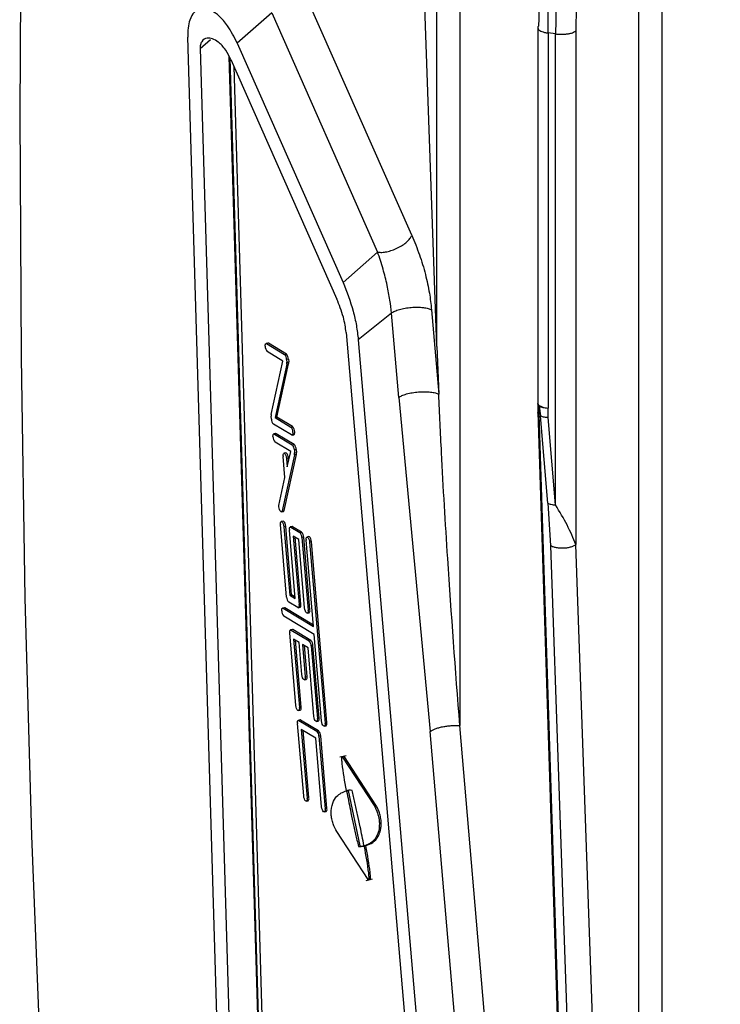
# Model space of a CAD drawing. Units: millimetres. Extents: x 4 to 416, y 4 to 293.
# Drawn here: x 365 to 369, y 226 to 231 of the extents above; entities that cross this region are included whole.
import ezdxf

# ---------------------------------------------------------------- set-up
doc = ezdxf.new("R2010")
doc.units = ezdxf.units.MM

msp = doc.modelspace()

# ---------------------------------------------------------------- linework, layer by layer
at = {"color": 7, "linetype": 'Continuous', "lineweight": 25}
for p, q in [((367.6762, 229.363), (367.6762, 235.2325)), ((367.8041, 235.2511), (367.8041, 227.2509)), ((368.9301, 235.1092), (368.9301, 220.8133)), ((368.8022, 220.7948), (368.8022, 235.0906)), ((367.6762, 229.363), (367.4812, 234.9278)), ((367.5366, 229.9817), (366.9464, 231.3152)), ((366.7558, 231.2217), (366.5638, 231.0524)), ((366.7558, 231.2217), (367.3459, 229.8882)), ((368.2385, 231.1368), (368.2385, 229.0468)), ((368.296, 231.1087), (368.2959, 229.0191)), ((368.3379, 231.1034), (368.296, 231.1087)), ((368.3379, 228.4806), (368.3379, 231.1034)), ((368.4516, 231.1198), (368.4516, 228.2604)), ((366.5324, 222.8308), (366.2876, 231.0845)), ((366.3569, 231.0224), (366.4145, 231.0732)), ((366.5638, 231.0524), (367.154, 229.719)), ((366.3569, 231.0224), (366.6018, 222.7695)), ((366.7589, 222.908), (366.5195, 230.9769)), ((366.7658, 222.8324), (366.5246, 230.968)), ((366.5288, 230.9606), (367.119, 229.627)), ((366.789, 222.762), (366.5462, 230.9213)), ((367.154, 229.719), (367.3459, 229.8882)), ((367.6465, 229.5671), (367.6869, 229.0964)), ((367.4231, 229.5489), (367.2384, 229.4003)), ((367.4635, 229.0782), (367.4231, 229.5488)), ((367.1704, 229.4405), (367.9188, 220.7243)), ((367.2384, 229.4003), (367.9869, 220.6834)), ((366.7345, 229.3812), (366.7244, 229.379)), ((366.7375, 229.3805), (366.7275, 229.3784)), ((366.7275, 229.3784), (366.8277, 229.318)), ((366.8185, 229.2815), (366.7312, 229.334)), ((366.8378, 229.3202), (366.7375, 229.3805)), ((367.6762, 229.363), (367.6869, 229.0964)), ((366.7535, 228.9847), (366.8185, 229.2815)), ((366.8277, 229.318), (366.8378, 229.3202)), ((366.8493, 229.292), (366.8392, 229.2901)), ((366.8392, 229.2901), (366.8405, 229.2743)), ((366.8494, 229.2919), (366.8505, 229.2766)), ((366.8401, 229.2634), (366.775, 228.9666)), ((366.7851, 228.9688), (366.8502, 229.2656)), ((366.8502, 229.2656), (366.8401, 229.2634)), ((366.8405, 229.2743), (366.8506, 229.2765)), ((367.4635, 229.0782), (367.6396, 227.2189)), ((368.2385, 229.0446), (368.2392, 228.9956)), ((368.2466, 229.0295), (368.253, 228.976)), ((368.2962, 228.967), (368.2959, 229.0191)), ((366.7544, 228.958), (366.753, 228.9738)), ((366.775, 228.9666), (366.7851, 228.9688)), ((366.775, 228.9666), (366.8623, 228.9141)), ((366.8724, 228.9162), (366.7851, 228.9688)), ((368.2392, 228.9961), (368.5038, 220.777)), ((368.5109, 220.7643), (368.2463, 228.9834)), ((368.2947, 228.4896), (368.253, 228.976)), ((368.3379, 228.4806), (368.2962, 228.967)), ((366.8661, 228.8697), (366.7658, 228.9301)), ((366.8623, 228.9141), (366.8724, 228.9162)), ((366.7776, 228.8775), (366.7675, 228.8753)), ((366.7807, 228.8768), (366.7706, 228.8747)), ((366.7706, 228.8747), (366.8708, 228.8143)), ((366.8809, 228.8165), (366.7807, 228.8768)), ((366.8691, 228.8691), (366.8792, 228.8713)), ((366.8616, 228.7778), (366.7744, 228.8303)), ((366.8708, 228.8143), (366.8809, 228.8165)), ((366.8924, 228.7883), (366.8823, 228.7864)), ((366.8823, 228.7864), (366.8836, 228.7706)), ((366.8925, 228.7882), (366.8936, 228.7729)), ((366.8832, 228.7597), (366.8148, 228.4477)), ((366.8298, 228.6324), (366.8197, 228.7505)), ((366.8344, 228.7698), (366.8243, 228.7676)), ((366.8249, 228.4499), (366.8933, 228.7619)), ((366.8489, 228.7412), (366.8388, 228.739)), ((366.8388, 228.739), (366.8428, 228.6919)), ((366.8428, 228.6919), (366.8616, 228.7778)), ((366.8502, 228.7256), (366.8489, 228.7412)), ((366.8933, 228.7619), (366.8832, 228.7597)), ((366.8836, 228.7706), (366.8937, 228.7728)), ((366.7956, 228.4764), (366.8298, 228.6324)), ((366.7961, 228.4701), (366.7956, 228.4764)), ((368.2947, 228.4896), (368.3089, 228.2549)), ((366.8106, 228.4415), (366.8207, 228.4437)), ((366.8148, 228.4477), (366.8249, 228.4499)), ((366.8392, 227.9664), (366.8047, 228.3703)), ((366.8194, 228.3896), (366.8093, 228.3874)), ((366.8339, 228.361), (366.8238, 228.3588)), ((366.8238, 228.3588), (366.8564, 227.9771)), ((366.8665, 227.9792), (366.8339, 228.361)), ((366.8695, 228.3594), (366.8594, 228.3573)), ((366.8725, 228.3588), (366.8624, 228.3566)), ((366.8624, 228.3566), (366.9126, 228.3264)), ((366.9227, 228.3286), (366.8725, 228.3588)), ((366.8875, 227.9584), (366.8548, 228.3402)), ((366.9068, 228.2879), (366.8758, 228.3065)), ((366.8758, 228.3065), (366.9085, 227.9247)), ((366.9186, 227.9269), (366.8866, 228.3)), ((366.9126, 228.3264), (366.9227, 228.3286)), ((366.9341, 228.3007), (366.924, 228.2985)), ((366.924, 228.2985), (366.9586, 227.8946)), ((366.9687, 227.8967), (366.9341, 228.3007)), ((366.9626, 228.3034), (366.9525, 228.3013)), ((366.9395, 227.9061), (366.9068, 228.2879)), ((366.9891, 227.8026), (366.9479, 228.2842)), ((366.9771, 228.2749), (366.967, 228.2727)), ((366.967, 228.2727), (367.0532, 227.2653)), ((367.0633, 227.2675), (366.9771, 228.2749)), ((368.3089, 228.2549), (368.573, 220.7187)), ((368.7157, 220.7241), (368.4516, 228.2604)), ((366.8564, 227.9771), (366.8665, 227.9792)), ((366.8564, 227.9771), (366.8875, 227.9584)), ((366.8867, 227.9671), (366.8665, 227.9792)), ((366.8265, 227.9076), (366.8164, 227.9054)), ((366.9008, 227.9083), (366.8507, 227.9385)), ((366.9038, 227.9076), (366.9139, 227.9098)), ((366.9085, 227.9247), (366.9186, 227.9269)), ((366.8295, 227.9069), (366.8194, 227.9047)), ((366.8194, 227.9047), (366.9891, 227.8026)), ((366.9929, 227.7583), (366.8232, 227.8604)), ((366.9884, 227.8113), (366.8295, 227.9069)), ((366.954, 227.8775), (366.9641, 227.8797)), ((366.9586, 227.8946), (366.9687, 227.8967)), ((366.8909, 227.3629), (366.8563, 227.7669)), ((366.871, 227.7862), (366.8609, 227.784)), ((366.8741, 227.7855), (366.864, 227.7833)), ((366.864, 227.7833), (366.9642, 227.723)), ((366.9743, 227.7252), (366.8741, 227.7855)), ((367.0341, 227.2768), (366.9929, 227.7583)), ((366.9083, 227.7146), (366.8773, 227.7332)), ((366.8773, 227.7332), (366.91, 227.3514)), ((366.9201, 227.3536), (366.8881, 227.7267)), ((366.9237, 227.5348), (366.9083, 227.7146)), ((366.9585, 227.6844), (366.9274, 227.7031)), ((366.9274, 227.7031), (366.9428, 227.5233)), ((366.9529, 227.5254), (366.9383, 227.6966)), ((366.9642, 227.723), (366.9743, 227.7252)), ((366.9858, 227.6973), (366.9757, 227.6951)), ((366.9757, 227.6951), (367.0102, 227.2911)), ((367.0203, 227.2933), (366.9858, 227.6973)), ((366.9911, 227.3026), (366.9585, 227.6844)), ((366.9428, 227.5233), (366.9529, 227.5254)), ((366.9382, 227.5062), (366.9483, 227.5084)), ((366.9053, 227.3344), (366.9154, 227.3365)), ((366.91, 227.3514), (366.9201, 227.3536)), ((366.934, 226.8592), (366.8994, 227.2632)), ((366.9142, 227.2824), (366.9041, 227.2803)), ((366.9172, 227.2818), (366.9071, 227.2796)), ((366.9071, 227.2796), (367.0073, 227.2193)), ((367.0174, 227.2215), (366.9172, 227.2818)), ((367.0056, 227.274), (367.0157, 227.2762)), ((367.0102, 227.2911), (367.0203, 227.2933)), ((367.0486, 227.2482), (367.0587, 227.2504)), ((367.0532, 227.2653), (367.0633, 227.2675)), ((368.3515, 220.8763), (367.8041, 227.2509)), ((367.0016, 227.1807), (366.9204, 227.2295)), ((366.9204, 227.2295), (366.9531, 226.8477)), ((366.9632, 226.8499), (366.9313, 227.223)), ((367.0073, 227.2193), (367.0174, 227.2215)), ((368.1869, 220.8443), (367.6396, 227.2189)), ((367.0342, 226.7989), (367.0016, 227.1807)), ((367.0289, 227.1936), (367.0188, 227.1914)), ((367.0188, 227.1914), (367.0533, 226.7874)), ((367.0634, 226.7896), (367.0289, 227.1936)), ((367.1709, 227.0821), (367.1363, 227.0746)), ((367.1614, 227.0771), (367.1513, 227.0749)), ((367.1513, 227.0749), (367.3262, 226.8061)), ((367.3363, 226.8083), (367.1614, 227.0771)), ((367.1826, 226.8907), (367.1726, 226.8883)), ((367.1726, 226.8883), (367.1735, 226.8865)), ((367.1737, 226.8886), (367.1728, 226.8902)), ((367.1735, 226.8865), (367.1835, 226.8888)), ((367.1746, 226.8888), (367.1737, 226.8886)), ((367.1825, 226.8905), (367.1836, 226.8889)), ((367.2492, 226.5807), (367.1836, 226.8889)), ((366.9484, 226.8307), (366.9585, 226.8328)), ((366.9531, 226.8477), (366.9632, 226.8499)), ((367.0487, 226.7703), (367.0588, 226.7725)), ((367.0533, 226.7874), (367.0634, 226.7896)), ((367.3262, 226.8061), (367.3363, 226.8083)), ((367.2926, 226.3933), (367.1184, 226.6609)), ((367.2391, 226.5786), (367.2492, 226.5807)), ((367.2794, 226.5825), (367.2694, 226.5802)), ((367.2694, 226.5802), (367.2706, 226.5783)), ((367.2713, 226.5806), (367.2698, 226.583)), ((367.2706, 226.5783), (367.2807, 226.5806)), ((367.2815, 226.5826), (367.2713, 226.5806)), ((367.2794, 226.5823), (367.2807, 226.5807)), ((367.2821, 226.3893), (367.3172, 226.3968))]:
    msp.add_line(p, q, dxfattribs=at)
at = {"color": 7, "linetype": 'Continuous', "lineweight": 25, "flags": 128}
for points in [[(365.8228, 241.8614), (365.7127, 240.4354), (365.6171, 239.0144), (365.5361, 237.5993), (365.4697, 236.1914), (365.418, 234.792), (365.381, 233.4021), (365.3588, 232.0229), (365.3514, 230.6557), (365.3588, 229.3015), (365.381, 227.9615), (365.418, 226.6368), (365.4697, 225.3285), (365.5361, 224.0378), (365.6171, 222.7657), (365.7127, 221.5132), (365.8228, 220.2815)], [(366.7196, 229.3646), (366.7197, 229.3683), (366.72, 229.3716), (366.7207, 229.3744), (366.7216, 229.3766), (366.7228, 229.3781), (366.7242, 229.379), (366.7258, 229.379), (366.7275, 229.3784)], [(366.7375, 229.3805), (366.7359, 229.3812), (366.7345, 229.3812)], [(368.2385, 229.0468), (368.2386, 229.0453), (368.2411, 229.0397), (368.2468, 229.0343), (368.2556, 229.0294), (368.2669, 229.0251), (368.2806, 229.0217), (368.2959, 229.0191)], [(366.7627, 228.8609), (366.7628, 228.8646), (366.7631, 228.8679), (366.7638, 228.8707), (366.7647, 228.8729), (366.7659, 228.8744), (366.7673, 228.8752), (366.7689, 228.8753), (366.7706, 228.8747)], [(366.7807, 228.8768), (366.779, 228.8775), (366.7776, 228.8775)], [(366.8739, 228.8835), (366.8739, 228.8798), (366.8735, 228.8765), (366.8729, 228.8737), (366.8719, 228.8715), (366.8707, 228.87), (366.8693, 228.8691), (366.8678, 228.8691), (366.8661, 228.8697)], [(366.8792, 228.8713), (366.8794, 228.8713), (366.8808, 228.8721), (366.882, 228.8737), (366.883, 228.8759), (366.8836, 228.8787), (366.884, 228.882), (366.884, 228.8857)], [(366.8195, 228.7532), (366.8199, 228.7604), (366.8217, 228.7655), (366.8245, 228.7676), (366.8279, 228.7665), (366.8316, 228.7624), (366.8349, 228.7558), (366.8374, 228.7476), (366.8388, 228.739)], [(366.8489, 228.7412), (366.8475, 228.7498), (366.845, 228.7579), (366.8417, 228.7646), (366.838, 228.7687), (366.8346, 228.7698), (366.8344, 228.7698)], [(366.8148, 228.4477), (366.8132, 228.4436), (366.8109, 228.4416), (366.808, 228.4419), (366.8049, 228.4446), (366.8018, 228.4493), (366.7992, 228.4556), (366.7972, 228.4627), (366.7961, 228.4701)], [(366.8207, 228.4437), (366.8209, 228.4437), (366.8233, 228.4457), (366.8249, 228.4499)], [(366.8045, 228.373), (366.8049, 228.3803), (366.8066, 228.3853), (366.8094, 228.3874), (366.8129, 228.3864), (366.8165, 228.3822), (366.8199, 228.3756), (366.8224, 228.3674), (366.8238, 228.3588)], [(366.8339, 228.361), (366.8325, 228.3696), (366.83, 228.3778), (366.8266, 228.3844), (366.823, 228.3885), (366.8195, 228.3896), (366.8194, 228.3896)], [(366.8546, 228.3428), (366.8547, 228.3465), (366.855, 228.3498), (366.8557, 228.3526), (366.8566, 228.3548), (366.8578, 228.3564), (366.8592, 228.3572), (366.8608, 228.3573), (366.8624, 228.3566)], [(366.8725, 228.3588), (366.8709, 228.3594), (366.8695, 228.3594)], [(366.9477, 228.2868), (366.9482, 228.2941), (366.9499, 228.2991), (366.9527, 228.3013), (366.9561, 228.3002), (366.9598, 228.2961), (366.9631, 228.2894), (366.9656, 228.2813), (366.967, 228.2727)], [(366.9771, 228.2749), (366.9757, 228.2834), (366.9732, 228.2916), (366.9699, 228.2982), (366.9662, 228.3024), (366.9628, 228.3034), (366.9626, 228.3034)], [(366.8295, 227.9069), (366.8278, 227.9076), (366.8265, 227.9076)], [(366.9086, 227.9221), (366.9086, 227.9184), (366.9082, 227.9151), (366.9076, 227.9123), (366.9067, 227.9101), (366.9055, 227.9085), (366.9041, 227.9077), (366.9025, 227.9076), (366.9008, 227.9083)], [(366.9139, 227.9098), (366.9142, 227.9099), (366.9156, 227.9107), (366.9168, 227.9122), (366.9177, 227.9144), (366.9183, 227.9172), (366.9187, 227.9205), (366.9187, 227.9242)], [(366.8116, 227.891), (366.8116, 227.8947), (366.812, 227.898), (366.8126, 227.9008), (366.8135, 227.903), (366.8147, 227.9045), (366.8161, 227.9053), (366.8177, 227.9054), (366.8194, 227.9047)], [(366.9588, 227.8919), (366.9583, 227.8847), (366.9566, 227.8796), (366.9538, 227.8775), (366.9504, 227.8785), (366.9467, 227.8827), (366.9434, 227.8893), (366.9409, 227.8975), (366.9395, 227.9061)], [(366.8561, 227.7696), (366.8562, 227.7733), (366.8565, 227.7766), (366.8572, 227.7794), (366.8581, 227.7816), (366.8593, 227.7831), (366.8607, 227.7839), (366.8623, 227.784), (366.864, 227.7833)], [(366.8741, 227.7855), (366.8724, 227.7862), (366.871, 227.7862)], [(366.943, 227.5206), (366.9426, 227.5134), (366.9408, 227.5083), (366.938, 227.5062), (366.9346, 227.5072), (366.9309, 227.5114), (366.9276, 227.518), (366.9251, 227.5262), (366.9237, 227.5348)], [(366.9101, 227.3488), (366.9097, 227.3415), (366.908, 227.3365), (366.9052, 227.3343), (366.9017, 227.3354), (366.8981, 227.3396), (366.8948, 227.3462), (366.8922, 227.3544), (366.8909, 227.3629)], [(366.8993, 227.2659), (366.8993, 227.2696), (366.8996, 227.2729), (366.9003, 227.2757), (366.9012, 227.2779), (366.9024, 227.2794), (366.9038, 227.2802), (366.9054, 227.2803), (366.9071, 227.2796)], [(366.9172, 227.2818), (366.9155, 227.2825), (366.9142, 227.2824)], [(367.0104, 227.2885), (367.01, 227.2812), (367.0083, 227.2762), (367.0055, 227.274), (367.002, 227.2751), (366.9984, 227.2792), (366.995, 227.2859), (366.9925, 227.294), (366.9911, 227.3026)], [(367.0534, 227.2626), (367.0529, 227.2554), (367.0512, 227.2503), (367.0484, 227.2482), (367.045, 227.2493), (367.0413, 227.2534), (367.038, 227.26), (367.0355, 227.2682), (367.0341, 227.2768)], [(366.9532, 226.8451), (366.9528, 226.8378), (366.9511, 226.8328), (366.9483, 226.8306), (366.9448, 226.8317), (366.9412, 226.8359), (366.9379, 226.8425), (366.9354, 226.8507), (366.934, 226.8592)], [(367.0535, 226.7848), (367.0531, 226.7775), (367.0514, 226.7725), (367.0486, 226.7703), (367.0451, 226.7714), (367.0415, 226.7755), (367.0381, 226.7822), (367.0356, 226.7903), (367.0342, 226.7989)]]:
    msp.add_lwpolyline(points, dxfattribs=at)
at = {"color": 7, "linetype": 'Continuous', "lineweight": 25}
for centre, radius, start, end in [((415.4297, 230.9623), 46.9784, 169.38111, 179.80788), ((366.7623, 229.3633), 0.0426, 178.2479, 223.3327), ((366.7983, 229.2897), 0.0408, 0.6109, 43.9863), ((366.8082, 229.2917), 0.0411, 0.3201, 43.8978), ((366.8069, 229.27), 0.0338, 348.7903, 2.7709), ((366.7891, 229.2699), 0.0516, 1.9668, 4.9218), ((366.817, 229.2722), 0.0338, 348.7903, 2.7709), ((366.7991, 229.2721), 0.0517, 1.9682, 4.9859), ((366.7867, 228.9781), 0.0338, 168.7903, 182.7709), ((366.8045, 228.9782), 0.0516, 181.9668, 184.9218), ((366.7952, 228.9584), 0.0408, 180.6109, 223.9863), ((366.8313, 228.8848), 0.0426, 358.2479, 43.3327), ((366.8414, 228.887), 0.0426, 358.2479, 43.3327), ((366.8054, 228.8596), 0.0426, 178.2479, 223.3327), ((366.8415, 228.786), 0.0408, 0.6109, 43.9863), ((366.8513, 228.788), 0.0411, 0.3201, 43.8978), ((366.8711, 228.7549), 0.0516, 181.9668, 184.9218), ((366.85, 228.7663), 0.0338, 348.7903, 2.7709), ((366.8322, 228.7662), 0.0516, 1.9668, 4.9218), ((366.8601, 228.7685), 0.0338, 348.7903, 2.7709), ((366.8422, 228.7684), 0.0517, 1.9682, 4.9859), ((366.8561, 228.3748), 0.0516, 181.9668, 184.9218), ((366.9062, 228.3446), 0.0516, 181.9668, 184.9218), ((366.8832, 228.2981), 0.0408, 0.6109, 43.9863), ((366.8933, 228.3003), 0.0408, 0.6109, 43.9863), ((366.9993, 228.2886), 0.0516, 181.9668, 184.9218), ((366.88, 227.9668), 0.0408, 180.6109, 223.9863), ((366.857, 227.9203), 0.0516, 1.9668, 4.9218), ((366.8671, 227.9225), 0.0516, 1.9668, 4.9218), ((366.8542, 227.8897), 0.0426, 178.2479, 223.3327), ((366.9071, 227.8901), 0.0516, 1.9668, 4.9218), ((366.9557, 227.8905), 0.0137, 307.8749, 15.3266), ((366.9172, 227.8923), 0.0516, 1.9668, 4.9218), ((366.9078, 227.7713), 0.0516, 181.9668, 184.9218), ((366.9349, 227.6947), 0.0408, 0.6109, 43.9863), ((366.945, 227.6968), 0.0408, 0.6109, 43.9863), ((366.9015, 227.521), 0.0516, 1.9668, 4.9218), ((366.8914, 227.5188), 0.0516, 1.9668, 4.9218), ((366.9399, 227.5192), 0.0137, 307.8749, 15.3266), ((366.8585, 227.347), 0.0516, 1.9668, 4.9218), ((366.907, 227.3473), 0.0137, 307.8749, 15.3266), ((366.8686, 227.3492), 0.0516, 1.9668, 4.9218), ((366.9509, 227.2676), 0.0516, 181.9668, 184.9218), ((366.9588, 227.2867), 0.0516, 1.9668, 4.9218), ((367.0073, 227.287), 0.0137, 307.8749, 15.3266), ((366.9689, 227.2889), 0.0516, 1.9668, 4.9218), ((367.0018, 227.2608), 0.0516, 1.9668, 4.9218), ((367.0503, 227.2612), 0.0137, 307.8749, 15.3266), ((367.0119, 227.263), 0.0516, 1.9668, 4.9218), ((366.978, 227.191), 0.0408, 0.6109, 43.9863), ((366.9881, 227.1931), 0.0408, 0.6109, 43.9863), ((366.9016, 226.8433), 0.0516, 1.9668, 4.9218), ((366.9501, 226.8436), 0.0137, 307.8749, 15.3266), ((366.9117, 226.8455), 0.0516, 1.9668, 4.9218), ((367.0019, 226.783), 0.0516, 1.9668, 4.9218), ((367.0504, 226.7833), 0.0137, 307.8749, 15.3266), ((367.012, 226.7852), 0.0516, 1.9668, 4.9218), ((367.2486, 226.686), 0.1078, 264.956, 281.1301), ((367.2587, 226.6899), 0.1095, 265.0274, 276.4507)]:
    msp.add_arc(centre, radius, start, end, dxfattribs=at)
for points in [[(368.9435, 239.6586), (368.8707, 239.185), (368.7251, 238.2379), (368.5524, 236.8002), (368.4146, 235.3624), (368.3167, 233.9335), (368.2549, 232.5206), (368.2473, 231.6044), (368.2434, 231.1462)], [(367.3459, 229.8882), (367.3537, 229.8874), (367.3692, 229.8859), (367.3978, 229.8898), (367.4279, 229.8981), (367.458, 229.9107), (367.4858, 229.9266), (367.5093, 229.9445), (367.5275, 229.9636), (367.5336, 229.9757), (367.5366, 229.9817)], [(367.4231, 229.5488), (367.4286, 229.5524), (367.4395, 229.5597), (367.4665, 229.569), (367.4986, 229.5763), (367.5339, 229.5807), (367.5693, 229.5821), (367.6017, 229.5801), (367.6293, 229.5752), (367.6408, 229.5698), (367.6465, 229.5671)], [(367.4635, 229.0782), (367.469, 229.0818), (367.4799, 229.089), (367.5069, 229.0984), (367.539, 229.1056), (367.5743, 229.1101), (367.6097, 229.1114), (367.6421, 229.1094), (367.6697, 229.1045), (367.6812, 229.0991), (367.6869, 229.0964)], [(368.2962, 228.967), (368.2915, 228.9672), (368.2822, 228.9678), (368.2702, 228.9697), (368.26, 228.9724), (368.2553, 228.9748), (368.253, 228.976)], [(368.2947, 228.4896), (368.2971, 228.4884), (368.3018, 228.486), (368.312, 228.4834), (368.324, 228.4814), (368.3333, 228.4808), (368.3379, 228.4806)], [(368.4516, 228.2604), (368.4482, 228.2575), (368.4414, 228.2518), (368.4243, 228.2451), (368.4039, 228.2404), (368.3813, 228.2382), (368.3586, 228.2386), (368.3378, 228.2418), (368.3201, 228.2472), (368.3126, 228.2524), (368.3089, 228.2549)], [(367.6396, 227.2189), (367.6432, 227.2214), (367.6504, 227.2265), (367.6667, 227.2335), (367.686, 227.2397), (367.7081, 227.2448), (367.732, 227.2486), (367.7567, 227.251), (367.7813, 227.2519), (367.7965, 227.2512), (367.8041, 227.2509)]]:
    msp.add_open_spline(points, degree=3, dxfattribs=at)
for points, knots in [([(368.296, 231.1087), (368.2998, 231.5692), (368.3075, 232.4902), (368.3696, 233.9104), (368.468, 235.3466), (368.6066, 236.7918), (368.7802, 238.2368), (368.9266, 239.1887), (368.9998, 239.6647)], [0, 0, 0, 0, 0.166673, 0.333344, 0.500012, 0.666677, 0.83334, 1, 1, 1, 1]), ([(369.1461, 239.6463), (369.1091, 239.4434), (369.0351, 239.0376), (368.9338, 238.4246), (368.8395, 237.8093), (368.7531, 237.1923), (368.6747, 236.5744), (368.6042, 235.9564), (368.5309, 235.2317), (368.458, 234.3708), (368.3932, 233.3479), (368.3471, 232.243), (368.3411, 231.4933), (368.3379, 231.1034)], [0, 0, 0, 0, 0.071436, 0.142871, 0.214306, 0.285741, 0.357175, 0.428609, 0.500043, 0.608734, 0.728291, 0.858713, 1, 1, 1, 1]), ([(366.5638, 231.0524), (366.5462, 231.0867), (366.514, 231.1492), (366.4521, 231.2175), (366.3859, 231.2552), (366.3296, 231.2393), (366.3003, 231.1894), (366.2884, 231.1397), (366.2879, 231.1024), (366.2876, 231.0845)], [0, 0, 0, 0, 0.163053, 0.297964, 0.522536, 0.7346, 0.848256, 0.926817, 1, 1, 1, 1]), ([(368.2434, 231.1462), (368.2406, 231.1434), (368.2374, 231.1401), (368.2389, 231.1369), (368.2391, 231.1364)], [0, 0, 0, 0, 0.8738, 1, 1, 1, 1]), ([(368.2391, 231.1364), (368.2396, 231.1333), (368.2406, 231.1282), (368.2497, 231.1216), (368.2609, 231.1164), (368.2763, 231.1117), (368.2893, 231.1097), (368.296, 231.1087)], [0, 0, 0, 0, 0.257798, 0.42405, 0.603175, 0.795162, 1, 1, 1, 1]), ([(368.3379, 231.1034), (368.3443, 231.1028), (368.3563, 231.1015), (368.3738, 231.1014), (368.3915, 231.1022), (368.4095, 231.1044), (368.426, 231.108), (368.4412, 231.113), (368.4477, 231.1173), (368.4516, 231.1198)], [0, 0, 0, 0, 0.145837, 0.272804, 0.380875, 0.535857, 0.685393, 0.8127, 1, 1, 1, 1]), ([(366.5288, 230.9606), (366.5191, 230.979), (366.4968, 231.0217), (366.4498, 231.0697), (366.4027, 231.0872), (366.3701, 231.071), (366.3595, 231.0472), (366.3571, 231.0335), (366.3571, 231.0261), (366.3571, 231.0225)], [0, 0, 0, 0, 0.155507, 0.36095, 0.686869, 0.882003, 0.947204, 0.974642, 1, 1, 1, 1]), ([(367.5366, 229.9817), (367.5513, 229.9462), (367.5797, 229.8779), (367.6127, 229.7677), (367.6358, 229.663), (367.6431, 229.598), (367.6465, 229.5671)], [0, 0, 0, 0, 0.284462, 0.546544, 0.784714, 1, 1, 1, 1]), ([(367.4231, 229.5489), (367.4206, 229.5728), (367.4152, 229.6236), (367.3991, 229.7077), (367.3761, 229.7997), (367.3565, 229.8573), (367.3459, 229.8882)], [0, 0, 0, 0, 0.202218, 0.429707, 0.693509, 1, 1, 1, 1]), ([(367.154, 229.719), (367.1741, 229.6673), (367.2034, 229.5919), (367.2292, 229.4791), (367.2354, 229.4266), (367.2384, 229.4003)], [0, 0, 0, 0, 0.522053, 0.760833, 1, 1, 1, 1]), ([(367.1704, 229.4405), (367.1688, 229.4544), (367.1655, 229.4826), (367.1504, 229.5489), (367.1321, 229.5944), (367.119, 229.627)], [0, 0, 0, 0, 0.2133854, 0.4356866, 1, 1, 1, 1]), ([(367.8041, 227.2509), (367.7805, 227.5619), (367.7416, 228.0729), (367.7059, 228.6851), (367.6919, 228.9886), (367.6869, 229.0964)], [0, 0, 0, 0, 0.500704, 0.822649, 1, 1, 1, 1]), ([(368.2466, 229.0295), (368.2419, 229.0345), (368.237, 229.0399), (368.2388, 229.0443), (368.2389, 229.0446)], [0, 0, 0, 0, 0.9488361, 1, 1, 1, 1]), ([(368.2463, 228.9834), (368.2462, 228.994), (368.2461, 229.0096), (368.2465, 229.0246), (368.2466, 229.0295)], [0, 0, 0, 0, 0.6777328, 1, 1, 1, 1]), ([(368.2466, 229.0295), (368.2492, 229.0284), (368.2545, 229.0262), (368.2662, 229.0234), (368.28, 229.0209), (368.2906, 229.0197), (368.2959, 229.0191)], [0, 0, 0, 0, 0.25018, 0.500215, 0.750137, 1, 1, 1, 1]), ([(368.2463, 228.9834), (368.2445, 228.9853), (368.241, 228.989), (368.239, 228.9932), (368.2393, 228.9954), (368.2394, 228.9956)], [0, 0, 0, 0, 0.478, 0.955999, 1, 1, 1, 1]), ([(368.4516, 228.2604), (368.4367, 228.295), (368.4084, 228.3609), (368.3606, 228.4421), (368.3379, 228.4806)], [0, 0, 0, 0, 0.5261396, 1, 1, 1, 1]), ([(367.1728, 226.8902), (367.1634, 226.9407), (367.1526, 226.9983), (367.1468, 227.0585), (367.1463, 227.0717), (367.1476, 227.0767), (367.1487, 227.0775), (367.15, 227.0768), (367.1509, 227.0755), (367.1513, 227.0749)], [0, 0, 0, 0, 0.750313, 0.855416, 0.93747, 0.95315, 0.968745, 0.984346, 1, 1, 1, 1]), ([(367.1184, 226.6609), (367.111, 226.6742), (367.0999, 226.6944), (367.0903, 226.7309), (367.0848, 226.7764), (367.095, 226.8236), (367.1239, 226.8698), (367.1531, 226.8809), (367.1726, 226.8883)], [0, 0, 0, 0, 0.124835, 0.187723, 0.250515, 0.436529, 0.624456, 1, 1, 1, 1]), ([(367.1735, 226.8865), (367.1803, 226.8515), (367.1914, 226.7938), (367.2084, 226.7137), (367.2233, 226.646), (367.2338, 226.601), (367.2391, 226.5786)], [0, 0, 0, 0, 0.339984, 0.559989, 0.779993, 1, 1, 1, 1]), ([(367.2042, 226.8905), (367.1984, 226.8908), (367.1879, 226.8914), (367.178, 226.8894), (367.1737, 226.8886)], [0, 0, 0, 0, 0.560019, 1, 1, 1, 1]), ([(367.2698, 226.583), (367.263, 226.6179), (367.2519, 226.6755), (367.2349, 226.7556), (367.22, 226.8232), (367.2095, 226.8681), (367.2042, 226.8905)], [0, 0, 0, 0, 0.339986, 0.559991, 0.779996, 1, 1, 1, 1]), ([(367.3262, 226.8061), (367.3335, 226.7927), (367.3444, 226.7724), (367.3536, 226.736), (367.3583, 226.6913), (367.3481, 226.6451), (367.3194, 226.5993), (367.2905, 226.5881), (367.2713, 226.5806)], [0, 0, 0, 0, 0.12474, 0.187384, 0.250205, 0.436271, 0.624287, 1, 1, 1, 1]), ([(367.2815, 226.5828), (367.2944, 226.5872), (367.32, 226.596), (367.3472, 226.6263), (367.3612, 226.6616), (367.3657, 226.688), (367.3665, 226.7118), (367.3637, 226.7383), (367.3569, 226.7648), (367.3474, 226.7888), (367.3401, 226.8016), (367.3363, 226.8083)], [0, 0, 0, 0, 0.249271, 0.499176, 0.624257, 0.690847, 0.749586, 0.812428, 0.874705, 0.933766, 1, 1, 1, 1]), ([(367.2706, 226.5783), (367.2799, 226.5285), (367.2904, 226.4717), (367.2963, 226.4119), (367.2969, 226.3989), (367.2959, 226.3935), (367.2951, 226.3919), (367.2939, 226.3919), (367.293, 226.3928), (367.2926, 226.3933)], [0, 0, 0, 0, 0.7503, 0.855411, 0.937632, 0.953268, 0.968849, 0.984398, 1, 1, 1, 1]), ([(367.3027, 226.3955), (367.3031, 226.395), (367.304, 226.394), (367.3052, 226.3941), (367.306, 226.3957), (367.3072, 226.4022), (367.3062, 226.4155), (367.3003, 226.4753), (367.29, 226.5307), (367.2807, 226.5807)], [0, 0, 0, 0, 0.015593, 0.031132, 0.046702, 0.062328, 0.166806, 0.249366, 1, 1, 1, 1])]:
    msp.add_open_spline(points, degree=3, knots=knots, dxfattribs=at)

doc.saveas('drawing.dxf')
